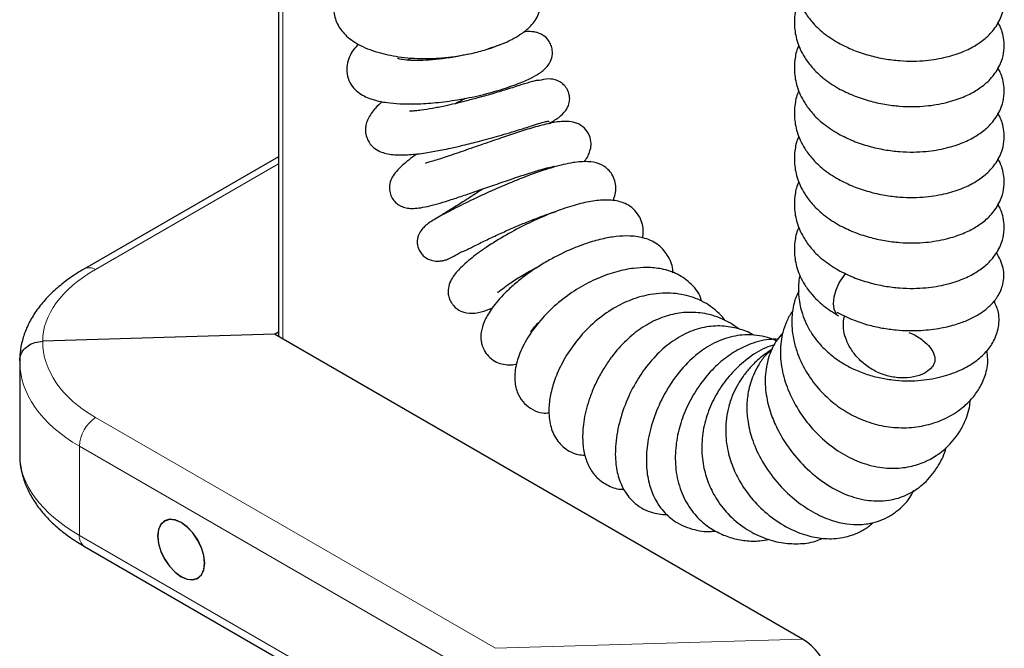
# Model space of a CAD drawing. Units: millimetres. Extents: x 0 to 210, y 0 to 297.
# Drawn here: x 122 to 131, y 92 to 98 of the extents above; entities that cross this region are included whole.
import ezdxf

# ---------------------------------------------------------------- set-up
doc = ezdxf.new("R2010")
doc.units = ezdxf.units.MM

msp = doc.modelspace()

# ---------------------------------------------------------------- linework, layer by layer
at = {"color": 7, "linetype": 'Continuous', "lineweight": 25}
for p, q in [((124.54276, 106.79233), (124.54276, 94.89015)), ((125.62239, 97.19485), (125.64768, 97.21352)), ((126.80182, 96.66596), (126.83848, 96.68895)), ((124.54276, 96.38908), (122.92405, 95.45462)), ((124.50897, 94.90966), (124.54276, 94.92917)), ((124.50897, 94.90966), (122.57732, 94.85121)), ((128.91256, 92.36752), (124.50897, 94.90966)), ((122.3847, 94.6879), (122.3847, 93.90661)), ((122.92405, 93.1399), (126.25959, 91.21433))]:
    msp.add_line(p, q, dxfattribs=at)
at = {"color": 8, "linetype": 'Continuous', "lineweight": 18}
for p, q in [((124.57791, 106.60329), (124.57791, 94.86986)), ((124.54276, 96.32978), (123.01664, 95.44877)), ((123.01664, 94.21561), (126.35218, 92.29005)), ((126.21816, 92.04959), (122.88262, 93.97516)), ((122.88262, 93.97516), (122.88262, 93.23146)), ((122.88262, 93.23146), (126.21816, 91.3059)), ((126.35218, 92.29005), (128.91256, 92.36752))]:
    msp.add_line(p, q, dxfattribs=at)
at = {"color": 7, "linetype": 'Continuous', "lineweight": 25, "flags": 128}
for points in [[(129.1947, 95.07913), (129.19285, 95.08145), (129.17615, 95.11706), (129.17043, 95.16473), (129.17615, 95.22059), (129.19285, 95.28011), (129.21917, 95.33848), (129.25298, 95.39096), (129.27328, 95.41519)], [(123.92737, 93.00019), (123.92069, 93.06269), (123.90108, 93.12866), (123.8699, 93.19359), (123.82926, 93.25306), (123.78194, 93.30302), (123.73115, 93.34006), (123.68036, 93.36165), (123.63304, 93.36634), (123.5924, 93.35379), (123.56122, 93.32486), (123.54161, 93.28153), (123.53493, 93.22674), (123.54161, 93.16424), (123.56122, 93.09827), (123.5924, 93.03334), (123.63304, 92.97387), (123.68036, 92.92391), (123.73115, 92.88688), (123.78194, 92.86528), (123.82926, 92.86059), (123.8699, 92.87314), (123.90108, 92.90207), (123.92069, 92.9454), (123.92737, 93.00019)], [(123.5367, 93.22572), (123.54332, 93.16378), (123.56275, 93.09841), (123.59365, 93.03406), (123.63392, 92.97513), (123.68082, 92.92562), (123.73115, 92.88892), (123.78148, 92.86751), (123.82838, 92.86287), (123.86865, 92.87531), (123.89955, 92.90397), (123.91898, 92.94692), (123.9256, 93.00121), (123.91898, 93.06315), (123.89955, 93.12852), (123.86865, 93.19287), (123.82838, 93.2518), (123.78148, 93.30131), (123.73115, 93.33801), (123.68082, 93.35942), (123.63392, 93.36406), (123.59365, 93.35162), (123.56275, 93.32296), (123.54332, 93.28001), (123.5367, 93.22572)]]:
    msp.add_lwpolyline(points, dxfattribs=at)
at = {"color": 8, "linetype": 'Continuous', "lineweight": 18}
for centre, radius, start, end in [((122.96505, 95.36785), 0.09596, 57.479715, 115.32699), ((123.19183, 93.96039), 0.30956, 124.466643, 177.265763), ((122.97838, 93.21963), 0.09648, 172.955355, 235.732465)]:
    msp.add_arc(centre, radius, start, end, dxfattribs=at)
for centre, major_axis, ratio, start_param, end_param in [((124.0773, 94.90065), (1.49958, 0.06472), 0.546315, 2.3326217, 3.1229542), ((124.0773, 94.8921), (1.49937, 0.07185), 0.6066673, 3.1075935, 3.897926), ((124.0847, 94.73329), (1.69945, 0.07139), 0.6033104, 3.1162554, 3.9016536), ((124.0847, 93.86122), (1.69962, -0.06509), 0.5500259, 3.162654, 3.9480522)]:
    msp.add_ellipse(centre, major_axis=major_axis, ratio=ratio, start_param=start_param, end_param=end_param, dxfattribs=at)
at = {"color": 7, "linetype": 'Continuous', "lineweight": 25}
msp.add_ellipse((128.90516, 92.20826), major_axis=(0.1776, -0.1723), ratio=0.5337998, start_param=0.4778583, end_param=2.0116391, dxfattribs=at)
for points, knots in [([(128.88185, 98.07511), (128.87981, 98.07117), (128.86041, 98.03356), (128.84787, 97.95976), (128.84257, 97.87079), (128.85125, 97.7964), (128.86696, 97.73067), (128.89305, 97.66229), (128.93278, 97.58887), (128.99412, 97.5069), (129.08544, 97.41707), (129.16853, 97.36549), (129.21262, 97.33813)], [0, 0, 0, 0, 0.0152606, 0.14552, 0.2578598, 0.3326799, 0.409935, 0.4944935, 0.5849319, 0.7015934, 0.8416839, 1, 1, 1, 1]), ([(129.21262, 97.33813), (129.25323, 97.31761), (129.33312, 97.27726), (129.46477, 97.23389), (129.59521, 97.20456), (129.71997, 97.18911), (129.83474, 97.18523), (129.96686, 97.19202), (130.10947, 97.21654), (130.2488, 97.26145), (130.358, 97.31602), (130.45194, 97.38439), (130.53233, 97.47533), (130.58015, 97.57732), (130.59595, 97.6667), (130.59408, 97.74148), (130.58108, 97.80205), (130.56254, 97.85344), (130.54777, 97.87812), (130.54154, 97.88855)], [0, 0, 0, 0, 0.06956525, 0.13683555, 0.20069459, 0.2603094, 0.31515997, 0.36501547, 0.45277319, 0.53132037, 0.59877274, 0.6615507, 0.73384452, 0.80892459, 0.8631746, 0.90320878, 0.94624001, 0.97728936, 1, 1, 1, 1]), ([(125.07202, 97.82677), (125.07186, 97.8266), (125.04192, 97.79331), (125.01084, 97.71648), (124.99669, 97.59755), (125.03475, 97.48033), (125.11218, 97.38627), (125.2289, 97.30922), (125.38231, 97.25251), (125.5399, 97.22199), (125.67311, 97.20993), (125.78631, 97.20709), (125.89967, 97.21176), (126.0191, 97.2247), (126.14002, 97.24663), (126.26431, 97.27861), (126.38532, 97.31967), (126.48281, 97.36342), (126.5511, 97.40303), (126.58946, 97.43005), (126.61921, 97.45391), (126.65178, 97.484), (126.68687, 97.5271), (126.71315, 97.57835), (126.7244, 97.62867), (126.72438, 97.67039), (126.71618, 97.71195), (126.70128, 97.74997), (126.6747, 97.78888), (126.63472, 97.82434), (126.59861, 97.83912), (126.58144, 97.84614)], [0, 0, 0, 0, 0.000269, 0.0509093, 0.0995886, 0.1471568, 0.1966437, 0.2562424, 0.3256172, 0.3880895, 0.4241575, 0.4575606, 0.4961754, 0.5296243, 0.5676255, 0.6094691, 0.6529711, 0.70211, 0.7394786, 0.7645866, 0.777002, 0.7952478, 0.821653, 0.8517997, 0.8768129, 0.8962208, 0.910556, 0.9275344, 0.9494402, 0.9759603, 1, 1, 1, 1]), ([(128.88185, 97.69608), (128.87981, 97.69214), (128.86041, 97.65453), (128.84787, 97.58073), (128.84257, 97.49176), (128.85125, 97.41738), (128.86696, 97.35164), (128.89305, 97.28326), (128.93278, 97.20984), (128.99412, 97.12787), (129.08544, 97.03805), (129.16853, 96.98646), (129.21262, 96.9591)], [0, 0, 0, 0, 0.01526059, 0.14551998, 0.25785982, 0.3326799, 0.40993505, 0.49449353, 0.58493189, 0.70159339, 0.84168394, 1, 1, 1, 1]), ([(129.21262, 96.9591), (129.25323, 96.93858), (129.33312, 96.89823), (129.46477, 96.85486), (129.59521, 96.82553), (129.71997, 96.81009), (129.83474, 96.8062), (129.96686, 96.813), (130.10947, 96.83751), (130.2488, 96.88242), (130.358, 96.937), (130.45194, 97.00536), (130.53233, 97.0963), (130.58015, 97.19829), (130.59595, 97.28767), (130.59408, 97.36245), (130.58108, 97.42302), (130.56254, 97.47441), (130.54777, 97.4991), (130.54154, 97.50952)], [0, 0, 0, 0, 0.0695653, 0.1368356, 0.2006946, 0.2603094, 0.31516, 0.3650155, 0.4527732, 0.5313204, 0.5987727, 0.6615507, 0.7338445, 0.8089246, 0.8631746, 0.9032088, 0.94624, 0.9772894, 1, 1, 1, 1]), ([(125.20921, 97.32901), (125.19409, 97.31275), (125.16416, 97.28054), (125.13239, 97.22217), (125.11076, 97.15532), (125.11065, 97.08035), (125.13452, 97.00816), (125.17664, 96.95099), (125.24375, 96.89853), (125.33212, 96.86234), (125.44369, 96.83957), (125.56068, 96.82925), (125.69489, 96.82841), (125.85568, 96.83891), (126.03908, 96.86303), (126.23413, 96.90164), (126.415, 96.95301), (126.55821, 97.00445), (126.66107, 97.05098), (126.73133, 97.0911), (126.79259, 97.14618), (126.82499, 97.21212), (126.83003, 97.26846), (126.81652, 97.32083), (126.79287, 97.36628), (126.75752, 97.39973), (126.71744, 97.41932), (126.68671, 97.42869), (126.65042, 97.43352), (126.61776, 97.43447), (126.59244, 97.43032), (126.58749, 97.42952)], [0, 0, 0, 0, 0.0262446, 0.0519943, 0.0810487, 0.1126539, 0.1435442, 0.1724593, 0.1995924, 0.2494011, 0.292882, 0.3331709, 0.3804262, 0.4335216, 0.4898924, 0.5496941, 0.6103827, 0.665693, 0.7160004, 0.7628896, 0.8088848, 0.8327139, 0.858322, 0.8729077, 0.8873646, 0.909048, 0.9225613, 0.9352115, 0.9594665, 0.9920811, 1, 1, 1, 1]), ([(126.44569, 97.3413), (126.44617, 97.34233), (126.44844, 97.34722), (126.41804, 97.33231), (126.36463, 97.31339), (126.32627, 97.29945), (126.29666, 97.29104), (126.29067, 97.28934)], [0, 0, 0, 0, 0.1027421, 0.4858445, 0.7110135, 0.9415843, 1, 1, 1, 1]), ([(128.88185, 97.31705), (128.87981, 97.31311), (128.86041, 97.2755), (128.84787, 97.2017), (128.84257, 97.11273), (128.85125, 97.03835), (128.86696, 96.97262), (128.89305, 96.90423), (128.93278, 96.83081), (128.99412, 96.74885), (129.08544, 96.65902), (129.16853, 96.60744), (129.21262, 96.58007)], [0, 0, 0, 0, 0.0152606, 0.14552, 0.2578598, 0.3326799, 0.409935, 0.4944935, 0.5849319, 0.7015934, 0.8416839, 1, 1, 1, 1]), ([(126.12696, 97.24566), (126.09735, 97.23888), (126.02666, 97.22272), (125.91269, 97.2059), (125.79949, 97.1947), (125.70393, 97.19094), (125.62211, 97.19372), (125.56232, 97.20056), (125.53416, 97.21047), (125.5349, 97.20881), (125.53504, 97.20852)], [0, 0, 0, 0, 0.1142592, 0.2727277, 0.4169878, 0.5540167, 0.6826643, 0.8183932, 0.9679002, 1, 1, 1, 1]), ([(129.21262, 96.58007), (129.25323, 96.55955), (129.33312, 96.5192), (129.46477, 96.47583), (129.59521, 96.4465), (129.71997, 96.43106), (129.83474, 96.42718), (129.96686, 96.43397), (130.10947, 96.45849), (130.2488, 96.50339), (130.358, 96.55797), (130.45194, 96.62633), (130.53233, 96.71728), (130.58015, 96.81926), (130.59595, 96.90864), (130.59408, 96.98343), (130.58108, 97.044), (130.56254, 97.09538), (130.54777, 97.12007), (130.54154, 97.1305)], [0, 0, 0, 0, 0.0695653, 0.1368356, 0.2006946, 0.2603094, 0.31516, 0.3650155, 0.4527732, 0.5313204, 0.5987727, 0.6615507, 0.7338445, 0.8089246, 0.8631746, 0.9032088, 0.94624, 0.9772894, 1, 1, 1, 1]), ([(126.71427, 97.02347), (126.71323, 97.02466), (126.70993, 97.02842), (126.66847, 97.01952), (126.5748, 96.99184), (126.45385, 96.95249), (126.32615, 96.91404), (126.20801, 96.88079), (126.10539, 96.85378), (126.0138, 96.83129), (125.93841, 96.81418), (125.87574, 96.80119), (125.80707, 96.78814), (125.7422, 96.77775), (125.68383, 96.77155), (125.65078, 96.76992), (125.63407, 96.7708), (125.63404, 96.77065), (125.63403, 96.7706)], [0, 0, 0, 0, 0.0551988, 0.1752514, 0.2821181, 0.3796343, 0.4640557, 0.5372193, 0.6002641, 0.6532596, 0.7081181, 0.7449985, 0.7776653, 0.8538015, 0.9022577, 0.9465087, 0.9822857, 1, 1, 1, 1]), ([(126.79577, 96.66509), (126.82436, 96.68127), (126.8831, 96.71449), (126.93655, 96.7697), (126.96237, 96.81597), (126.9699, 96.84973), (126.97172, 96.87386), (126.96824, 96.90473), (126.95639, 96.94091), (126.93673, 96.97496), (126.90514, 97.0057), (126.85998, 97.03062), (126.79175, 97.04412), (126.74044, 97.03083), (126.71349, 97.02386)], [0, 0, 0, 0, 0.158087, 0.3247342, 0.448662, 0.4929752, 0.525772, 0.5709995, 0.6133352, 0.6809259, 0.7276084, 0.7911156, 0.8902853, 1, 1, 1, 1]), ([(128.88185, 96.93803), (128.87981, 96.93408), (128.86041, 96.89647), (128.84787, 96.82268), (128.84257, 96.7337), (128.85125, 96.65932), (128.86696, 96.59359), (128.89305, 96.52521), (128.93278, 96.45179), (128.99412, 96.36982), (129.08544, 96.27999), (129.16853, 96.22841), (129.21262, 96.20104)], [0, 0, 0, 0, 0.0152606, 0.14552, 0.2578598, 0.3326799, 0.409935, 0.4944935, 0.5849319, 0.7015934, 0.8416839, 1, 1, 1, 1]), ([(125.40858, 96.84933), (125.38831, 96.83087), (125.33988, 96.78673), (125.29682, 96.72524), (125.27391, 96.66647), (125.26584, 96.61692), (125.27247, 96.55713), (125.30508, 96.49051), (125.35757, 96.44609), (125.43066, 96.41459), (125.52058, 96.40236), (125.64853, 96.40558), (125.77858, 96.42232), (125.88877, 96.44245), (125.98766, 96.46324), (126.09097, 96.48697), (126.22706, 96.52124), (126.35899, 96.55748), (126.47213, 96.59053), (126.56099, 96.61752), (126.64442, 96.64445), (126.71567, 96.66704), (126.76726, 96.68162), (126.7963, 96.68778), (126.79729, 96.68436), (126.79771, 96.68293)], [0, 0, 0, 0, 0.0426233, 0.10188697, 0.12625729, 0.14809362, 0.17670269, 0.21338117, 0.24911958, 0.28240275, 0.34549191, 0.40695432, 0.465089, 0.51720617, 0.54608817, 0.58755222, 0.64105753, 0.70544455, 0.74160606, 0.78064631, 0.82329961, 0.86818081, 0.91489015, 0.96421444, 1, 1, 1, 1]), ([(126.0144, 96.8317), (126.02535, 96.83783), (126.05297, 96.8533), (126.08206, 96.86831), (126.09961, 96.87736)], [0, 0, 0, 0, 0.3963029, 1, 1, 1, 1]), ([(129.21262, 96.20104), (129.25323, 96.18053), (129.33312, 96.14017), (129.46477, 96.0968), (129.59521, 96.06748), (129.71997, 96.05203), (129.83474, 96.04815), (129.96686, 96.05494), (130.10947, 96.07946), (130.2488, 96.12437), (130.358, 96.17894), (130.45194, 96.2473), (130.53233, 96.33825), (130.58015, 96.44023), (130.59595, 96.52961), (130.59408, 96.6044), (130.58108, 96.66497), (130.56254, 96.71636), (130.54777, 96.74104), (130.54154, 96.75147)], [0, 0, 0, 0, 0.0695653, 0.1368356, 0.2006946, 0.2603094, 0.31516, 0.3650155, 0.4527732, 0.5313204, 0.5987727, 0.6615507, 0.7338445, 0.8089246, 0.8631746, 0.9032088, 0.94624, 0.9772894, 1, 1, 1, 1]), ([(127.09026, 96.346), (127.09585, 96.35325), (127.11039, 96.37212), (127.12821, 96.40413), (127.14538, 96.4495), (127.15264, 96.50234), (127.1389, 96.5688), (127.0977, 96.63201), (127.03441, 96.67108), (126.94237, 96.68926), (126.84271, 96.67838), (126.71242, 96.64621), (126.57288, 96.60399), (126.43367, 96.55797), (126.28327, 96.50622), (126.12257, 96.45), (125.96843, 96.39681), (125.85955, 96.36144), (125.79166, 96.34136), (125.76555, 96.33496), (125.76759, 96.3332), (125.76838, 96.33252)], [0, 0, 0, 0, 0.0217165, 0.0565162, 0.0850961, 0.1186951, 0.1584398, 0.2026645, 0.2470527, 0.2902102, 0.3760045, 0.4579424, 0.5292526, 0.5946433, 0.6662481, 0.745635, 0.8275761, 0.9010434, 0.9356482, 0.9750907, 1, 1, 1, 1]), ([(128.88185, 96.559), (128.87981, 96.55506), (128.86041, 96.51745), (128.84787, 96.44365), (128.84257, 96.35468), (128.85125, 96.28029), (128.86696, 96.21456), (128.89305, 96.14618), (128.93278, 96.07276), (128.99412, 95.99079), (129.08544, 95.90096), (129.16853, 95.84938), (129.21262, 95.82202)], [0, 0, 0, 0, 0.01526059, 0.14551998, 0.25785982, 0.3326799, 0.40993505, 0.49449353, 0.58493189, 0.70159339, 0.84168394, 1, 1, 1, 1]), ([(125.70031, 96.41403), (125.69776, 96.4123), (125.64745, 96.37837), (125.58876, 96.33107), (125.5261, 96.27005), (125.49167, 96.22388), (125.46723, 96.16905), (125.4652, 96.10642), (125.48358, 96.05422), (125.50919, 96.01579), (125.54086, 95.98953), (125.57789, 95.97067), (125.62523, 95.95928), (125.67351, 95.95764), (125.73098, 95.96352), (125.83067, 95.98445), (125.95218, 96.02117), (126.09287, 96.06787), (126.21575, 96.11007), (126.34931, 96.1565), (126.48711, 96.20395), (126.6171, 96.24719), (126.72529, 96.28055), (126.79885, 96.30106), (126.84171, 96.30997), (126.84253, 96.3103), (126.84281, 96.31042)], [0, 0, 0, 0, 0.0047161, 0.0928822, 0.1388588, 0.1801522, 0.213771, 0.2458737, 0.2664728, 0.2882264, 0.3065755, 0.3216925, 0.3448213, 0.3739504, 0.4143758, 0.4595883, 0.5537195, 0.6046285, 0.6589835, 0.7163474, 0.7759885, 0.834766, 0.8873895, 0.934777, 0.9778198, 1, 1, 1, 1]), ([(127.33266, 96.02351), (127.33995, 96.04162), (127.35442, 96.07759), (127.35776, 96.13165), (127.3507, 96.18697), (127.32606, 96.24246), (127.28335, 96.29597), (127.21217, 96.33779), (127.11586, 96.35259), (126.99261, 96.34275), (126.83651, 96.30526), (126.65214, 96.24322), (126.46229, 96.16764), (126.27601, 96.08573), (126.12838, 96.01587), (126.02071, 95.96231), (125.94594, 95.92364), (125.88424, 95.89029), (125.82016, 95.85302), (125.76714, 95.81791), (125.72862, 95.77291), (125.71208, 95.74243), (125.7027, 95.71547), (125.69826, 95.68356), (125.70179, 95.64689), (125.71533, 95.60997), (125.73624, 95.57726), (125.76179, 95.55253), (125.79609, 95.5315), (125.83831, 95.51958), (125.88118, 95.51844), (125.91051, 95.52245), (125.93057, 95.52698), (125.94533, 95.5316), (125.97026, 95.54142), (126.00877, 95.56149), (126.0445, 95.5812), (126.07458, 95.59917), (126.07477, 95.59928)], [0, 0, 0, 0, 0.0262373, 0.0521068, 0.0764822, 0.0997968, 0.1205916, 0.1559743, 0.1970757, 0.2481299, 0.3097715, 0.3732055, 0.4353732, 0.4963727, 0.5576238, 0.5886995, 0.6204289, 0.6531539, 0.6833996, 0.7329633, 0.7538324, 0.7636137, 0.773277, 0.783236, 0.7941462, 0.8065813, 0.8186769, 0.8292058, 0.8387074, 0.8551414, 0.868662, 0.8793851, 0.8845743, 0.8955586, 0.9108576, 0.9490908, 0.9996938, 1, 1, 1, 1]), ([(129.21262, 95.82202), (129.25323, 95.8015), (129.33312, 95.76115), (129.46477, 95.71778), (129.59521, 95.68845), (129.71997, 95.673), (129.83474, 95.66912), (129.96686, 95.67591), (130.10947, 95.70043), (130.2488, 95.74534), (130.358, 95.79991), (130.45194, 95.86828), (130.53233, 95.95922), (130.58015, 96.06121), (130.59595, 96.15059), (130.59408, 96.22537), (130.58108, 96.28594), (130.56254, 96.33733), (130.54777, 96.36201), (130.54154, 96.37244)], [0, 0, 0, 0, 0.0695653, 0.1368356, 0.2006946, 0.2603094, 0.31516, 0.3650155, 0.4527732, 0.5313204, 0.5987727, 0.6615507, 0.7338445, 0.8089246, 0.8631746, 0.9032088, 0.94624, 0.9772894, 1, 1, 1, 1]), ([(128.88185, 96.17997), (128.87981, 96.17603), (128.86041, 96.13842), (128.84787, 96.06462), (128.84257, 95.97565), (128.85125, 95.90127), (128.86696, 95.83553), (128.89305, 95.76715), (128.93278, 95.69373), (128.99412, 95.61176), (129.08544, 95.52194), (129.16853, 95.47035), (129.21262, 95.44299)], [0, 0, 0, 0, 0.01526059, 0.14551998, 0.25785982, 0.3326799, 0.40993505, 0.49449353, 0.58493189, 0.70159339, 0.84168394, 1, 1, 1, 1]), ([(126.24863, 96.12155), (126.20657, 96.09402), (126.11811, 96.03612), (126.00659, 95.96648), (125.93634, 95.92294), (125.90057, 95.90061), (125.8928, 95.895), (125.89025, 95.89315)], [0, 0, 0, 0, 0.24216164, 0.50928877, 0.79003527, 0.93103175, 1, 1, 1, 1]), ([(127.57794, 95.71169), (127.58126, 95.73), (127.58839, 95.76935), (127.57892, 95.82652), (127.55732, 95.88666), (127.51668, 95.94358), (127.46314, 95.98588), (127.4053, 96.01121), (127.32866, 96.02858), (127.2277, 96.03007), (127.09628, 96.00934), (126.94893, 95.96834), (126.78695, 95.90807), (126.61444, 95.83018), (126.43804, 95.73707), (126.29861, 95.65108), (126.20275, 95.58353), (126.13856, 95.53337), (126.0853, 95.4872), (126.04383, 95.44603), (126.00918, 95.40566), (125.97604, 95.3534), (125.95709, 95.29723), (125.95601, 95.24566), (125.96626, 95.20581), (125.98297, 95.17281), (126.0137, 95.13127), (126.06998, 95.09227), (126.16713, 95.07998), (126.24599, 95.09569), (126.30251, 95.1192), (126.32649, 95.12918)], [0, 0, 0, 0, 0.0228608, 0.0491143, 0.0765561, 0.105363, 0.1337507, 0.1599067, 0.1841996, 0.2316176, 0.2808326, 0.3333067, 0.3893197, 0.4478421, 0.5079403, 0.5701086, 0.6008772, 0.6294475, 0.6625944, 0.6903709, 0.7165591, 0.7405744, 0.7680412, 0.791697, 0.8100135, 0.8227582, 0.834102, 0.866574, 0.9104488, 0.9620002, 1, 1, 1, 1]), ([(129.21262, 95.44299), (129.25323, 95.42247), (129.33312, 95.38212), (129.46477, 95.33875), (129.59521, 95.30942), (129.71997, 95.29398), (129.83474, 95.29009), (129.96686, 95.29689), (130.10947, 95.3214), (130.2488, 95.36631), (130.358, 95.42089), (130.45194, 95.48925), (130.53233, 95.58019), (130.58015, 95.68218), (130.59595, 95.77156), (130.59408, 95.84634), (130.58108, 95.90691), (130.56254, 95.9583), (130.54777, 95.98299), (130.54154, 95.99341)], [0, 0, 0, 0, 0.0695653, 0.1368356, 0.2006946, 0.2603094, 0.31516, 0.3650155, 0.4527732, 0.5313204, 0.5987727, 0.6615507, 0.7338445, 0.8089246, 0.8631746, 0.9032088, 0.94624, 0.9772894, 1, 1, 1, 1]), ([(126.07615, 95.59917), (126.07608, 95.59863), (126.07579, 95.5962), (126.08691, 95.60109), (126.11139, 95.6132), (126.14966, 95.63295), (126.20785, 95.66205), (126.29078, 95.70238), (126.39713, 95.75182), (126.50327, 95.79886), (126.6088, 95.84318), (126.71299, 95.88369), (126.79676, 95.91408), (126.83937, 95.92634), (126.85189, 95.92994)], [0, 0, 0, 0, 0.0169216, 0.0753727, 0.1395351, 0.2075291, 0.2734182, 0.397997, 0.5150917, 0.6245758, 0.7304046, 0.840469, 0.9531157, 1, 1, 1, 1]), ([(128.88185, 95.80094), (128.87981, 95.797), (128.86041, 95.75939), (128.84787, 95.68559), (128.84257, 95.59662), (128.85125, 95.52224), (128.86696, 95.45651), (128.89305, 95.38812), (128.93278, 95.3147), (128.99412, 95.23274), (129.08544, 95.14291), (129.16853, 95.09133), (129.21262, 95.06396)], [0, 0, 0, 0, 0.0152606, 0.14552, 0.2578598, 0.3326799, 0.409935, 0.4944935, 0.5849319, 0.7015934, 0.8416839, 1, 1, 1, 1]), ([(127.8313, 95.42203), (127.83149, 95.4256), (127.83416, 95.47473), (127.80058, 95.55614), (127.71508, 95.66011), (127.60272, 95.71378), (127.47917, 95.73207), (127.35947, 95.72636), (127.23763, 95.70476), (127.10433, 95.66649), (126.98225, 95.61886), (126.87175, 95.56655), (126.77679, 95.51529), (126.67648, 95.45328), (126.57794, 95.38294), (126.4896, 95.30915), (126.41674, 95.23859), (126.35915, 95.17411), (126.30257, 95.0993), (126.25624, 95.01686), (126.23079, 94.93138), (126.22879, 94.86571), (126.24118, 94.81027), (126.26283, 94.76231), (126.30455, 94.71072), (126.35941, 94.67439), (126.41934, 94.6568), (126.47497, 94.65021), (126.51378, 94.65885), (126.53042, 94.66256)], [0, 0, 0, 0, 0.0042101, 0.0579131, 0.1071479, 0.1609117, 0.2121542, 0.257337, 0.3025921, 0.3488127, 0.4014173, 0.432216, 0.465909, 0.502552, 0.5414823, 0.5791429, 0.6143991, 0.64657, 0.6762486, 0.7291621, 0.7749206, 0.8133118, 0.8323423, 0.8564242, 0.8856104, 0.9164594, 0.9469707, 0.9772529, 1, 1, 1, 1]), ([(129.20046, 95.09305), (129.24201, 95.0717), (129.32089, 95.03117), (129.45016, 94.9881), (129.57362, 94.95985), (129.69033, 94.94422), (129.79857, 94.93847), (129.92569, 94.94101), (130.06135, 94.95723), (130.19189, 94.98937), (130.28779, 95.025), (130.35438, 95.05804), (130.41603, 95.09588), (130.48058, 95.14701), (130.54602, 95.22533), (130.59149, 95.33016), (130.59657, 95.46809), (130.55275, 95.54774), (130.52981, 95.58944)], [0, 0, 0, 0, 0.0722421, 0.1371126, 0.1964564, 0.2513928, 0.3025326, 0.3501664, 0.4351686, 0.50668, 0.5645853, 0.6088679, 0.6398768, 0.6964244, 0.7586801, 0.8296524, 0.910821, 1, 1, 1, 1]), ([(122.92405, 95.45462), (122.90272, 95.44192), (122.84106, 95.40521), (122.74759, 95.33878), (122.64864, 95.25334), (122.56363, 95.16131), (122.49391, 95.06389), (122.44053, 94.96249), (122.40467, 94.85884), (122.38687, 94.76706), (122.38575, 94.71041), (122.38532, 94.68874)], [0, 0, 0, 0, 0.0668852, 0.1933311, 0.3201116, 0.446409, 0.5712559, 0.6935684, 0.8125962, 0.9283062, 1, 1, 1, 1]), ([(126.37041, 95.26133), (126.37204, 95.2611), (126.37605, 95.26055), (126.41749, 95.29499), (126.49843, 95.35283), (126.60441, 95.41824), (126.68169, 95.45862), (126.71904, 95.47814)], [0, 0, 0, 0, 0.1382368, 0.3411377, 0.5672275, 0.7908078, 1, 1, 1, 1]), ([(128.07005, 95.18596), (128.0694, 95.18952), (128.05943, 95.24385), (127.99062, 95.32748), (127.87526, 95.41577), (127.74544, 95.45681), (127.6196, 95.46833), (127.49588, 95.46028), (127.35962, 95.4331), (127.20514, 95.37931), (127.04541, 95.29766), (126.8917, 95.19013), (126.7532, 95.05964), (126.63782, 94.91505), (126.55766, 94.76928), (126.51503, 94.63389), (126.50907, 94.50914), (126.53615, 94.40919), (126.59101, 94.3292), (126.66053, 94.27711), (126.73373, 94.2498), (126.7826, 94.2523), (126.80155, 94.25326)], [0, 0, 0, 0, 0.0041833, 0.0639945, 0.1229089, 0.1804119, 0.2293243, 0.2715013, 0.3224146, 0.380295, 0.437511, 0.4949513, 0.5550809, 0.6169656, 0.6828209, 0.7481341, 0.8070855, 0.8575262, 0.8978969, 0.9360653, 0.9752089, 1, 1, 1, 1]), ([(128.89019, 95.39998), (128.88975, 95.39821), (128.88361, 95.3735), (128.8781, 95.31152), (128.87881, 95.20551), (128.90256, 95.09546), (128.94264, 94.99482), (128.98617, 94.91728), (129.03459, 94.8516), (129.0807, 94.80037), (129.12322, 94.75982), (129.17357, 94.71733), (129.24015, 94.67061), (129.3315, 94.62041), (129.4362, 94.57753), (129.5494, 94.54575), (129.69691, 94.52084), (129.87355, 94.51737), (130.06107, 94.54718), (130.21662, 94.59999), (130.33995, 94.66783), (130.43396, 94.74643), (130.50575, 94.83969), (130.55057, 94.95642), (130.5575, 95.08147), (130.52395, 95.15605), (130.50957, 95.18801)], [0, 0, 0, 0, 0.0022327, 0.0311697, 0.0756402, 0.1324352, 0.166723, 0.2033651, 0.2341363, 0.257825, 0.2789009, 0.2980555, 0.3308603, 0.3650294, 0.40546, 0.444647, 0.482661, 0.5564598, 0.6269014, 0.6908466, 0.7476604, 0.7985246, 0.8458468, 0.8981136, 0.9563325, 1, 1, 1, 1]), ([(128.26562, 95.02342), (128.26244, 95.0286), (128.24599, 95.05544), (128.20484, 95.09473), (128.14448, 95.14512), (128.05409, 95.19861), (127.95007, 95.23508), (127.83744, 95.25156), (127.74267, 95.25314), (127.65234, 95.24334), (127.56504, 95.22394), (127.46217, 95.19051), (127.32935, 95.12684), (127.17723, 95.01579), (127.0382, 94.87268), (126.93049, 94.71777), (126.8581, 94.56928), (126.81548, 94.43596), (126.79459, 94.30821), (126.79895, 94.17815), (126.83674, 94.05799), (126.92278, 93.95407), (127.01695, 93.90637), (127.0794, 93.90123), (127.09795, 93.8997)], [0, 0, 0, 0, 0.0072207, 0.037413, 0.0679778, 0.1017314, 0.1651059, 0.2021064, 0.2366962, 0.274241, 0.3032449, 0.3338917, 0.3889505, 0.4518179, 0.5157974, 0.5811499, 0.6421302, 0.695977, 0.747085, 0.8049556, 0.8651493, 0.9195611, 0.9761064, 1, 1, 1, 1]), ([(128.88108, 95.27058), (128.86626, 95.23718), (128.83294, 95.16211), (128.82201, 95.05386), (128.82418, 94.95444), (128.83659, 94.86626), (128.86849, 94.74602), (128.93289, 94.6045), (129.0353, 94.46112), (129.1541, 94.34469), (129.28468, 94.25307), (129.43118, 94.18302), (129.59294, 94.13817), (129.76249, 94.1241), (129.92993, 94.14303), (130.08749, 94.19402), (130.22069, 94.271), (130.31946, 94.36056), (130.39167, 94.45781), (130.44115, 94.56932), (130.46464, 94.67892), (130.45261, 94.74837), (130.44849, 94.77216)], [0, 0, 0, 0, 0.0405614, 0.0911453, 0.1197477, 0.152084, 0.190775, 0.2576263, 0.3190166, 0.3724624, 0.4231644, 0.4747841, 0.5293662, 0.5860481, 0.6452937, 0.7069295, 0.7701086, 0.8246022, 0.8685266, 0.91698, 0.9715605, 1, 1, 1, 1]), ([(128.38012, 94.95344), (128.35799, 94.96981), (128.30837, 95.0065), (128.22541, 95.04573), (128.13985, 95.07355), (128.06207, 95.08784), (127.96699, 95.09451), (127.84756, 95.08406), (127.70232, 95.03885), (127.5651, 94.96191), (127.43493, 94.85606), (127.33538, 94.74363), (127.25955, 94.63373), (127.20456, 94.53707), (127.15831, 94.43576), (127.1128, 94.30721), (127.08145, 94.16321), (127.07554, 94.01487), (127.09462, 93.89222), (127.13454, 93.79202), (127.1996, 93.7048), (127.29431, 93.64193), (127.37328, 93.61435), (127.41725, 93.61681), (127.421, 93.61702)], [0, 0, 0, 0, 0.0338566, 0.0759094, 0.1127054, 0.1442957, 0.1717353, 0.2266668, 0.2832757, 0.3397475, 0.3942414, 0.457348, 0.4936815, 0.5334405, 0.5750915, 0.6145882, 0.6859756, 0.7468425, 0.7987164, 0.846329, 0.8912646, 0.9423545, 0.9950868, 1, 1, 1, 1]), ([(128.83328, 95.10698), (128.83058, 95.10358), (128.80799, 95.0752), (128.77791, 95.01426), (128.7477, 94.93016), (128.73177, 94.84654), (128.72656, 94.76686), (128.73075, 94.68243), (128.74893, 94.56945), (128.79668, 94.42202), (128.88659, 94.25497), (129.00659, 94.10207), (129.1464, 93.97477), (129.30161, 93.8766), (129.46808, 93.81203), (129.63487, 93.7858), (129.78761, 93.79657), (129.91827, 93.83515), (130.03795, 93.89847), (130.15254, 93.99478), (130.23481, 94.10819), (130.28198, 94.2162), (130.3062, 94.2915), (130.31003, 94.33966), (130.31165, 94.35997)], [0, 0, 0, 0, 0.00472509, 0.03945788, 0.07300678, 0.10138724, 0.13137785, 0.15908809, 0.19268338, 0.25417108, 0.32183025, 0.38669907, 0.44850909, 0.50786365, 0.56650155, 0.62528592, 0.68030974, 0.73017693, 0.77789697, 0.83606396, 0.90635376, 0.94350888, 0.97618153, 1, 1, 1, 1]), ([(126.64479, 94.92661), (126.64574, 94.92752), (126.64795, 94.92964), (126.67152, 94.96295), (126.69892, 94.99615), (126.72685, 95.02076), (126.73101, 95.02443)], [0, 0, 0, 0, 0.2451481, 0.5724575, 0.9363535, 1, 1, 1, 1]), ([(129.79769, 94.9229), (129.80778, 94.91937), (129.85326, 94.90346), (129.91712, 94.86034), (129.97627, 94.80422), (130.00543, 94.75444), (130.01918, 94.70681), (130.01578, 94.67414), (129.99733, 94.63834), (129.95875, 94.59924), (129.88988, 94.56288), (129.79407, 94.54184), (129.68616, 94.545), (129.57931, 94.57192), (129.47987, 94.61989), (129.39281, 94.68751), (129.32421, 94.7681), (129.27781, 94.85367), (129.25369, 94.93577), (129.25194, 95.00542), (129.2567, 95.04479), (129.26519, 95.06204), (129.26521, 95.06207)], [0, 0, 0, 0, 0.01593199, 0.07178476, 0.12284196, 0.16764568, 0.20235992, 0.27344493, 0.31840783, 0.37465791, 0.44324594, 0.51365082, 0.5740938, 0.62623027, 0.67901399, 0.7331744, 0.78943559, 0.84745671, 0.90337926, 0.95470277, 0.99990726, 1, 1, 1, 1]), ([(128.50495, 94.90184), (128.50293, 94.90313), (128.46454, 94.92778), (128.37632, 94.9581), (128.24014, 94.98372), (128.08963, 94.9724), (127.93809, 94.92081), (127.79476, 94.83183), (127.66586, 94.71184), (127.55224, 94.56368), (127.45655, 94.38902), (127.38582, 94.19508), (127.34978, 94.0021), (127.35038, 93.83187), (127.37574, 93.71547), (127.40689, 93.63989), (127.43628, 93.58736), (127.47691, 93.53414), (127.53335, 93.48236), (127.60402, 93.44062), (127.67748, 93.41623), (127.73812, 93.40605), (127.77334, 93.40609), (127.78591, 93.40611)], [0, 0, 0, 0, 0.002903, 0.0551745, 0.1103832, 0.1692043, 0.2312483, 0.2926306, 0.3544108, 0.4201696, 0.4909989, 0.5667776, 0.6442171, 0.711696, 0.7685044, 0.7931761, 0.8174744, 0.8467648, 0.8809993, 0.9187049, 0.9532844, 0.9833187, 1, 1, 1, 1]), ([(128.74741, 94.91877), (128.73102, 94.90058), (128.68176, 94.84592), (128.62966, 94.72978), (128.59613, 94.57366), (128.60383, 94.40827), (128.64285, 94.25472), (128.70279, 94.11284), (128.7882, 93.96841), (128.91274, 93.81566), (129.07126, 93.67805), (129.24701, 93.57738), (129.42108, 93.52312), (129.56475, 93.51488), (129.67135, 93.53077), (129.74709, 93.55378), (129.835, 93.59412), (129.91604, 93.65273), (129.98813, 93.72908), (130.05122, 93.81968), (130.09365, 93.89959), (130.10755, 93.95833), (130.10928, 93.96563)], [0, 0, 0, 0, 0.02728206, 0.08201455, 0.13983589, 0.20334039, 0.26036162, 0.30818515, 0.36569658, 0.43552797, 0.51195439, 0.5824392, 0.64742096, 0.70794285, 0.74281096, 0.7725132, 0.80119685, 0.85753393, 0.89218996, 0.92766566, 0.99100745, 1, 1, 1, 1]), ([(122.3847, 94.6879), (122.38471, 94.68858), (122.38476, 94.69863), (122.38821, 94.72697), (122.40803, 94.77104), (122.45164, 94.81382), (122.51017, 94.84376), (122.55494, 94.84873), (122.57732, 94.85121)], [0, 0, 0, 0, 0.008099, 0.1209104, 0.3408174, 0.5605988, 0.7802978, 1, 1, 1, 1]), ([(128.69515, 94.85219), (128.69036, 94.85495), (128.66043, 94.87219), (128.59697, 94.88836), (128.48723, 94.90878), (128.37576, 94.90259), (128.27267, 94.87632), (128.19529, 94.84595), (128.09883, 94.79426), (127.97747, 94.7014), (127.84577, 94.55348), (127.73482, 94.37179), (127.65704, 94.17891), (127.61471, 93.99226), (127.60586, 93.82028), (127.62711, 93.67034), (127.67263, 93.54603), (127.74249, 93.43684), (127.82525, 93.36121), (127.91328, 93.31123), (128.01625, 93.27496), (128.11029, 93.25867), (128.17531, 93.26777), (128.18707, 93.26941)], [0, 0, 0, 0, 0.0062773, 0.0392042, 0.0732839, 0.1330441, 0.1642314, 0.1923091, 0.2252922, 0.284726, 0.3567193, 0.4336833, 0.5058968, 0.5729147, 0.6349364, 0.6912562, 0.7419943, 0.7893427, 0.8469017, 0.8806865, 0.9172711, 0.9850382, 1, 1, 1, 1]), ([(128.70345, 94.86645), (128.68731, 94.86683), (128.6116, 94.86858), (128.48576, 94.83606), (128.33951, 94.76461), (128.21238, 94.66867), (128.09773, 94.54877), (127.99919, 94.40673), (127.92289, 94.25126), (127.87091, 94.0866), (127.8462, 93.91151), (127.8572, 93.72963), (127.90952, 93.55988), (127.99511, 93.42049), (128.099, 93.31905), (128.20914, 93.25079), (128.32199, 93.20738), (128.43738, 93.18583), (128.54351, 93.18118), (128.60873, 93.19417), (128.6352, 93.19944)], [0, 0, 0, 0, 0.0183273, 0.0860101, 0.1447867, 0.2013931, 0.2626246, 0.3261945, 0.3876675, 0.4473654, 0.5092768, 0.5750676, 0.6425348, 0.7057379, 0.7647648, 0.8177184, 0.8666595, 0.9161238, 0.9659621, 1, 1, 1, 1]), ([(128.6799, 94.82108), (128.65494, 94.81344), (128.57245, 94.78821), (128.45318, 94.70764), (128.32485, 94.59365), (128.22097, 94.46058), (128.14028, 94.31139), (128.08717, 94.14831), (128.06669, 93.97791), (128.08114, 93.81599), (128.12305, 93.6703), (128.19042, 93.5342), (128.29227, 93.40174), (128.42764, 93.28846), (128.57913, 93.20996), (128.72977, 93.16722), (128.87703, 93.15831), (128.99522, 93.17042), (129.05868, 93.1992), (129.07725, 93.20762)], [0, 0, 0, 0, 0.03013719, 0.09959379, 0.1635389, 0.22641559, 0.28910565, 0.35129509, 0.41331721, 0.47429207, 0.5268113, 0.57970666, 0.64416111, 0.71880383, 0.78970113, 0.8537498, 0.91369298, 0.97474555, 1, 1, 1, 1]), ([(128.66273, 94.78606), (128.62724, 94.76217), (128.55984, 94.7168), (128.47912, 94.63741), (128.41911, 94.56335), (128.37217, 94.4908), (128.33016, 94.40829), (128.29644, 94.31269), (128.27595, 94.20963), (128.26798, 94.08327), (128.28462, 93.93793), (128.33432, 93.78515), (128.40516, 93.64907), (128.50319, 93.51646), (128.63449, 93.39069), (128.78731, 93.29141), (128.93929, 93.23014), (129.08529, 93.2014), (129.2085, 93.20387), (129.31371, 93.22775), (129.39573, 93.26196), (129.45947, 93.30024), (129.49162, 93.32999), (129.50143, 93.33907)], [0, 0, 0, 0, 0.0498527, 0.094704, 0.13090427, 0.15970648, 0.19359282, 0.23620802, 0.27351201, 0.31022217, 0.37567049, 0.43209899, 0.48542599, 0.54485081, 0.61628073, 0.6921861, 0.75754493, 0.81296124, 0.87408066, 0.90870999, 0.94632336, 0.98361904, 1, 1, 1, 1]), ([(128.66246, 94.78551), (128.63928, 94.7657), (128.59195, 94.72525), (128.54183, 94.64839), (128.49165, 94.55191), (128.45756, 94.43802), (128.44471, 94.30464), (128.45528, 94.16714), (128.49552, 94.01173), (128.57517, 93.84061), (128.69387, 93.67394), (128.83873, 93.53161), (128.99228, 93.42528), (129.14104, 93.35775), (129.27464, 93.32514), (129.37935, 93.31951), (129.46542, 93.32831), (129.5424, 93.34698), (129.62266, 93.38068), (129.71792, 93.44331), (129.79466, 93.51886), (129.83023, 93.58596), (129.84058, 93.6055)], [0, 0, 0, 0, 0.0355715, 0.0726519, 0.1059341, 0.1617025, 0.2077303, 0.2568042, 0.3145544, 0.383808, 0.4623518, 0.537896, 0.6084012, 0.6727681, 0.7259875, 0.7711584, 0.7987662, 0.8313986, 0.8686391, 0.9062727, 0.9727118, 1, 1, 1, 1]), ([(122.38519, 93.9059), (122.38543, 93.88865), (122.38615, 93.83772), (122.40043, 93.75348), (122.43136, 93.65492), (122.47752, 93.55895), (122.53837, 93.46597), (122.61389, 93.37648), (122.70395, 93.29149), (122.80662, 93.2115), (122.88489, 93.16377), (122.92405, 93.1399)], [0, 0, 0, 0, 0.0570643, 0.1685052, 0.2804393, 0.3941662, 0.5105564, 0.6299177, 0.7519446, 0.8758863, 1, 1, 1, 1])]:
    msp.add_open_spline(points, degree=3, knots=knots, dxfattribs=at)

doc.saveas('drawing.dxf')
